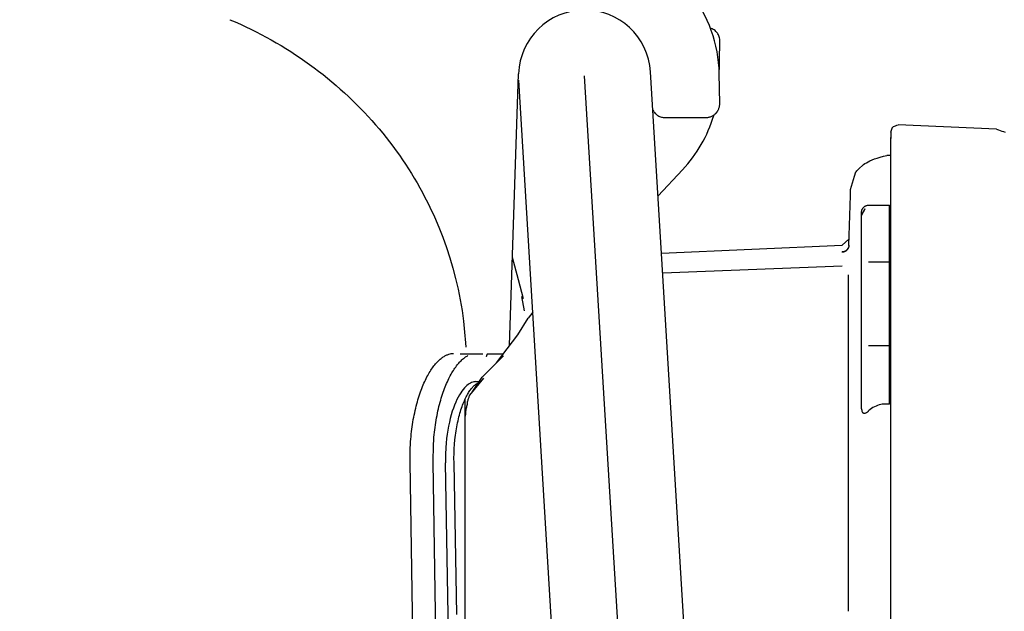
# Model space of a CAD drawing. Units: millimetres. Extents: x 0 to 11880, y 0 to 8400.
# Drawn here: x 5823 to 5894, y 6208 to 6251 of the extents above; entities that cross this region are included whole.
import ezdxf

# ---------------------------------------------------------------- set-up
doc = ezdxf.new("R2010")
doc.units = ezdxf.units.MM
doc.header["$LTSCALE"] = 20
doc.linetypes.add('gen4a', pattern=[16.25, 9.75, -1.5, 1, -1.5, 1, -1.5])
doc.layers.add('4A', color=3, linetype='gen4a')
doc.layers.add('AM_5', color=3, linetype='Continuous', lineweight=25)
doc.styles.get("Standard").update_dxf_attribs({"font": 'ISOCP.SHX'})
doc.dimstyles.new('AM_ISO$0', dxfattribs={"dimtxt": 3.5, "dimasz": 2.5, "dimexe": 1, "dimexo": 1, "dimgap": 1.5, "dimtad": 1, "dimdsep": 46, "dimtxsty": 'STANDARD', "dimcen": 0, "dimclrd": 256, "dimclre": 256, "dimclrt": 2, "dimadec": 0, "dimazin": 2, "dimtp": 0.1, "dimtm": 0.1, "dimtfac": 0.71, "dimtdec": 3, "dimtmove": 0, "dimatfit": 3, "dimfxl": 1, "dimlwd": -1, "dimlwe": -1, "dimarcsym": 0})

# ---------------------------------------------------------------- blocks, each defined once
blk = doc.blocks.new('*D48')
at = {"layer": 'AM_5'}
for p, q in [((5528.292, 6450.855), (6488.791, 6450.855)), ((6468.791, 6400.855), (6468.791, 5271.355)), ((6438.791, 5826.957), (6308.778, 5826.957)), ((6308.778, 5826.957), (6308.778, 5605.902)), ((6438.791, 5605.902), (6438.791, 5826.957)), ((6308.778, 5605.902), (6438.791, 5605.902)), ((5649.08, 5221.355), (6488.791, 5221.355))]:
    blk.add_line(p, q, dxfattribs=at)
for points in [[(6460.458, 6400.855), (6477.125, 6400.855), (6468.791, 6450.855)], [(6460.458, 5271.355), (6477.125, 5271.355), (6468.791, 5221.355)]]:
    blk.add_solid(points, dxfattribs=at)
at = {"layer": 'DEFPOINTS', "color": 0}
for p in [(5508.292, 6450.855), (5629.08, 5221.355), (6468.791, 5221.355)]:
    blk.add_point(p, dxfattribs=at)
at = {"layer": 'AM_5', "color": 2, "insert": (6373.785, 5716.43), "char_height": 70, "attachment_point": 5, "rotation": 90}
blk.add_mtext('1230', dxfattribs=at)
blk = doc.blocks.new('*D49')
at = {"layer": 'AM_5'}
for p, q in [((5389.851, 7272.444), (6881.607, 7272.444)), ((6861.607, 7222.444), (6861.607, 5271.355)), ((5649.08, 5221.355), (6881.607, 5221.355))]:
    blk.add_line(p, q, dxfattribs=at)
for points in [[(6853.274, 7222.444), (6869.941, 7222.444), (6861.607, 7272.444)], [(6853.274, 5271.355), (6869.941, 5271.355), (6861.607, 5221.355)]]:
    blk.add_solid(points, dxfattribs=at)
at = {"layer": 'DEFPOINTS', "color": 0}
for p in [(5369.851, 7272.444), (5629.08, 5221.355), (6861.607, 5221.355)]:
    blk.add_point(p, dxfattribs=at)
at = {"layer": 'AM_5', "color": 2, "insert": (6796.601, 6105.154), "char_height": 70, "attachment_point": 5, "rotation": 90}
blk.add_mtext('2051', dxfattribs=at)
blk = doc.blocks.new('*D50')
at = {"layer": 'AM_5'}
for p, q in [((5403.404, 6940.856), (6682.172, 6940.856)), ((6662.172, 5271.355), (6662.172, 6890.856)), ((5582.995, 5221.355), (6682.172, 5221.355))]:
    blk.add_line(p, q, dxfattribs=at)
for points in [[(6653.838, 6890.856), (6670.505, 6890.856), (6662.172, 6940.856)], [(6653.838, 5271.355), (6670.505, 5271.355), (6662.172, 5221.355)]]:
    blk.add_solid(points, dxfattribs=at)
at = {"layer": 'DEFPOINTS', "color": 0}
for p in [(5383.404, 6940.856), (6662.172, 6940.856), (5562.995, 5221.355)]:
    blk.add_point(p, dxfattribs=at)
at = {"layer": 'AM_5', "color": 2, "insert": (6597.165, 5938.494), "char_height": 70, "attachment_point": 5, "rotation": 90}
blk.add_mtext('1720', dxfattribs=at)
blk = doc.blocks.new('0154.81.17_links')
at = {"layer": '4A'}
for p, q in [((2979.259, 7471.23), (2979.26, 7471.232)), ((2979.26, 7471.232), (2979.641, 7471.068)), ((2979.641, 7471.068), (2980.02, 7470.898)), ((2980.02, 7470.898), (2980.395, 7470.724)), ((2980.395, 7470.724), (2980.768, 7470.544)), ((2980.768, 7470.544), (2981.137, 7470.36)), ((2981.137, 7470.36), (2981.504, 7470.171)), ((2981.504, 7470.171), (2981.867, 7469.976)), ((2981.867, 7469.976), (2982.227, 7469.777)), ((2982.227, 7469.777), (2982.584, 7469.573)), ((2982.584, 7469.573), (2982.937, 7469.364)), ((2982.937, 7469.364), (2983.287, 7469.151)), ((2983.287, 7469.151), (2983.634, 7468.933)), ((3014.444, 7466.944), (3014.492, 7469.675)), ((2983.634, 7468.933), (2983.976, 7468.71)), ((2983.976, 7468.71), (2984.316, 7468.483)), ((2984.316, 7468.483), (2984.651, 7468.251)), ((2984.651, 7468.251), (2984.983, 7468.015)), ((2984.983, 7468.015), (2985.31, 7467.774)), ((2985.31, 7467.774), (2985.634, 7467.529)), ((2985.634, 7467.529), (2985.954, 7467.28)), ((2985.954, 7467.28), (2986.27, 7467.027)), ((2986.27, 7467.027), (2986.582, 7466.769)), ((2999.369, 7447.789), (3000.012, 7467.339)), ((3000.01, 7467.1), (3000.008, 7467.22)), ((3012.427, 7340.36), (3004.76, 7467.183)), ((3017.169, 7340.647), (3009.501, 7467.47)), ((3009.509, 7467.1), (3009.51, 7467.183)), ((3014.474, 7465.208), (3014.436, 7467.352)), ((2986.582, 7466.769), (2986.89, 7466.507)), ((2986.89, 7466.507), (2987.194, 7466.241)), ((2987.194, 7466.241), (2987.493, 7465.972)), ((3007.686, 7340.073), (3000.019, 7466.891)), ((2987.493, 7465.972), (2987.788, 7465.698)), ((2987.788, 7465.698), (2988.079, 7465.42)), ((2988.079, 7465.42), (2988.365, 7465.139)), ((2988.365, 7465.139), (2988.647, 7464.853)), ((2988.647, 7464.853), (2988.924, 7464.564)), ((2988.924, 7464.564), (2989.197, 7464.272)), ((2989.197, 7464.272), (2989.465, 7463.975)), ((3010.545, 7464.19), (3013.474, 7464.19)), ((2989.465, 7463.975), (2989.729, 7463.676)), ((2989.729, 7463.676), (2989.988, 7463.372)), ((2989.988, 7463.372), (2990.242, 7463.066)), ((3026.838, 7463.348), (3026.859, 7463.429)), ((3026.859, 7463.43), (3026.862, 7463.436)), ((3026.859, 7463.429), (3026.859, 7463.43)), ((3026.862, 7463.436), (3026.882, 7463.46)), ((3026.882, 7463.46), (3026.943, 7463.519)), ((3026.943, 7463.52), (3026.978, 7463.546)), ((3026.943, 7463.519), (3026.943, 7463.52)), ((3026.978, 7463.546), (3027.028, 7463.574)), ((3027.028, 7463.574), (3027.099, 7463.604)), ((3027.099, 7463.604), (3027.196, 7463.636)), ((3027.196, 7463.636), (3027.295, 7463.662)), ((3034.375, 7463.348), (3027.295, 7463.662)), ((2990.242, 7463.066), (2990.491, 7462.756)), ((2990.491, 7462.756), (2990.736, 7462.442)), ((3026.772, 7462.705), (3026.772, 7462.758)), ((3026.772, 7462.758), (3026.772, 7462.717)), ((3026.772, 7462.314), (3026.772, 7462.705)), ((3026.773, 7463.136), (3026.838, 7463.348)), ((3026.773, 7463.136), (3026.773, 7462.96)), ((3026.773, 7462.96), (3026.773, 7462.678)), ((3026.773, 7459.767), (3026.773, 7462.678)), ((3034.375, 7463.348), (3034.51, 7463.305)), ((3034.51, 7463.305), (3034.64, 7463.262)), ((3034.64, 7463.262), (3034.761, 7463.22)), ((3034.761, 7463.22), (3034.878, 7463.177)), ((3034.878, 7463.177), (3034.986, 7463.135)), ((2990.736, 7462.442), (2990.976, 7462.126)), ((2990.976, 7462.126), (2991.211, 7461.806)), ((3026.772, 7461.454), (3026.772, 7462.314)), ((2991.211, 7461.806), (2991.44, 7461.484)), ((2991.44, 7461.484), (2991.665, 7461.158)), ((3025.603, 7461.215), (3025.798, 7461.281)), ((3025.798, 7461.281), (3026.015, 7461.347)), ((3026.015, 7461.347), (3026.256, 7461.411)), ((3026.256, 7461.411), (3026.487, 7461.466)), ((3026.773, 7461.454), (3026.487, 7461.466)), ((2991.665, 7461.158), (2991.885, 7460.829)), ((2991.885, 7460.829), (2992.1, 7460.497)), ((3024.326, 7460.352), (3024.532, 7460.547)), ((3024.532, 7460.547), (3024.74, 7460.74)), ((3024.74, 7460.74), (3024.819, 7460.808)), ((3024.819, 7460.808), (3024.911, 7460.876)), ((3024.911, 7460.876), (3025.017, 7460.944)), ((3025.017, 7460.944), (3025.138, 7461.012)), ((3025.138, 7461.012), (3025.274, 7461.08)), ((3025.274, 7461.08), (3025.429, 7461.148)), ((3025.429, 7461.148), (3025.603, 7461.215)), ((2992.1, 7460.497), (2992.31, 7460.163)), ((2992.31, 7460.163), (2992.514, 7459.826)), ((2992.514, 7459.826), (2992.714, 7459.486)), ((3010.039, 7458.566), (3011.796, 7460.433)), ((3023.881, 7459.027), (3024.168, 7459.965)), ((3024.168, 7459.965), (3024.263, 7460.286)), ((3024.263, 7460.286), (3024.264, 7460.288)), ((3024.263, 7460.286), (3024.263, 7460.286)), ((3024.264, 7460.288), (3024.271, 7460.296)), ((3024.271, 7460.296), (3024.326, 7460.352)), ((2992.714, 7459.486), (2992.908, 7459.143)), ((2992.908, 7459.143), (2993.097, 7458.798)), ((3026.772, 7458.578), (3026.773, 7459.767)), ((2993.097, 7458.798), (2993.281, 7458.451)), ((2993.281, 7458.451), (2993.46, 7458.101)), ((3023.758, 7454.984), (3023.881, 7458.585)), ((3023.881, 7458.585), (3023.881, 7459.027)), ((3026.773, 7456.611), (3026.772, 7458.578)), ((2993.46, 7458.101), (2993.633, 7457.748)), ((2993.633, 7457.748), (2993.963, 7457.037)), ((3024.773, 7457.684), (3024.793, 7457.709)), ((3024.793, 7457.709), (3024.814, 7457.732)), ((3024.814, 7457.732), (3024.837, 7457.754)), ((3024.837, 7457.754), (3024.861, 7457.775)), ((3024.861, 7457.775), (3024.886, 7457.794)), ((3024.886, 7457.794), (3024.912, 7457.811)), ((3024.912, 7457.811), (3024.94, 7457.827)), ((3024.94, 7457.827), (3024.968, 7457.841)), ((3024.968, 7457.841), (3024.998, 7457.853)), ((3024.998, 7457.853), (3025.028, 7457.863)), ((3025.028, 7457.863), (3025.059, 7457.872)), ((3025.059, 7457.872), (3025.09, 7457.878)), ((3025.09, 7457.878), (3025.121, 7457.882)), ((3025.121, 7457.882), (3025.153, 7457.885)), ((3025.153, 7457.885), (3025.176, 7457.885)), ((3025.176, 7457.885), (3026.676, 7457.885)), ((3026.676, 7457.551), (3026.676, 7457.885)), ((2993.963, 7457.037), (2994.272, 7456.316)), ((3024.676, 7457.142), (3024.926, 7457.639)), ((3024.676, 7457.393), (3024.677, 7457.424)), ((3024.676, 7457.142), (3024.676, 7457.393)), ((3024.676, 7457.142), (3024.677, 7457.168)), ((3024.676, 7448.181), (3024.676, 7457.142)), ((3024.677, 7457.424), (3024.68, 7457.455)), ((3024.677, 7457.168), (3024.68, 7457.194)), ((3024.68, 7457.455), (3024.685, 7457.486)), ((3024.68, 7457.194), (3024.692, 7457.245)), ((3024.685, 7457.486), (3024.692, 7457.516)), ((3024.692, 7457.516), (3024.701, 7457.546)), ((3024.692, 7457.245), (3024.712, 7457.294)), ((3024.701, 7457.546), (3024.712, 7457.575)), ((3024.712, 7457.575), (3024.725, 7457.604)), ((3024.712, 7457.294), (3024.74, 7457.342)), ((3024.725, 7457.604), (3024.739, 7457.632)), ((3024.739, 7457.632), (3024.755, 7457.659)), ((3024.74, 7457.342), (3024.775, 7457.387)), ((3024.755, 7457.659), (3024.773, 7457.684)), ((3024.775, 7457.387), (3024.818, 7457.428)), ((3024.818, 7457.428), (3024.823, 7457.431)), ((3024.823, 7457.431), (3024.926, 7457.639)), ((3026.676, 7448.464), (3026.676, 7457.551)), ((2994.272, 7456.316), (2994.559, 7455.588)), ((3026.772, 7454.6), (3026.773, 7456.611)), ((2994.559, 7455.588), (2994.824, 7454.852)), ((3010.289, 7454.442), (3023.28, 7455.009)), ((3023.28, 7455.009), (3023.758, 7455.454)), ((3023.738, 7454.878), (3023.728, 7454.848)), ((3023.745, 7454.89), (3023.737, 7454.859)), ((3023.746, 7454.908), (3023.738, 7454.878)), ((3023.752, 7454.921), (3023.745, 7454.89)), ((3023.752, 7454.939), (3023.746, 7454.908)), ((3023.756, 7454.971), (3023.752, 7454.939)), ((3023.756, 7454.952), (3023.752, 7454.921)), ((3023.758, 7455.002), (3023.756, 7454.971)), ((3023.758, 7454.984), (3023.756, 7454.952)), ((3023.758, 7455.002), (3023.758, 7455.454)), ((2994.824, 7454.852), (2995.067, 7454.109)), ((3023.33, 7454.525), (3023.28, 7454.52)), ((3023.28, 7454.502), (3023.28, 7454.52)), ((3023.329, 7454.507), (3023.28, 7454.502)), ((3023.361, 7454.512), (3023.329, 7454.507)), ((3023.361, 7454.53), (3023.33, 7454.525)), ((3023.392, 7454.538), (3023.361, 7454.53)), ((3023.391, 7454.52), (3023.361, 7454.512)), ((3023.422, 7454.529), (3023.391, 7454.52)), ((3023.422, 7454.547), (3023.392, 7454.538)), ((3023.451, 7454.559), (3023.422, 7454.547)), ((3023.451, 7454.54), (3023.422, 7454.529)), ((3023.48, 7454.572), (3023.451, 7454.559)), ((3023.48, 7454.553), (3023.451, 7454.54)), ((3023.508, 7454.587), (3023.48, 7454.572)), ((3023.508, 7454.568), (3023.48, 7454.553)), ((3023.535, 7454.603), (3023.508, 7454.587)), ((3023.535, 7454.585), (3023.508, 7454.568)), ((3023.561, 7454.622), (3023.535, 7454.603)), ((3023.561, 7454.603), (3023.535, 7454.585)), ((3023.585, 7454.642), (3023.561, 7454.622)), ((3023.585, 7454.623), (3023.561, 7454.603)), ((3023.609, 7454.663), (3023.585, 7454.642)), ((3023.608, 7454.645), (3023.585, 7454.623)), ((3023.63, 7454.668), (3023.608, 7454.645)), ((3023.63, 7454.686), (3023.609, 7454.663)), ((3023.651, 7454.71), (3023.63, 7454.686)), ((3023.651, 7454.692), (3023.63, 7454.668)), ((3023.67, 7454.736), (3023.651, 7454.71)), ((3023.669, 7454.717), (3023.651, 7454.692)), ((3023.687, 7454.744), (3023.669, 7454.717)), ((3023.687, 7454.762), (3023.67, 7454.736)), ((3023.702, 7454.79), (3023.687, 7454.762)), ((3023.702, 7454.771), (3023.687, 7454.744)), ((3023.716, 7454.818), (3023.702, 7454.79)), ((3023.716, 7454.8), (3023.702, 7454.771)), ((3023.728, 7454.848), (3023.716, 7454.818)), ((3023.728, 7454.829), (3023.716, 7454.8)), ((3023.737, 7454.859), (3023.728, 7454.829)), ((3026.772, 7429.181), (3026.772, 7454.6)), ((2995.067, 7454.109), (2995.288, 7453.359)), ((3000.004, 7452.517), (2999.578, 7454.131)), ((3010.375, 7453.009), (3023.281, 7453.53)), ((3025.176, 7453.819), (3026.676, 7453.819)), ((2995.288, 7453.359), (2995.486, 7452.604)), ((3023.739, 7452.67), (3023.739, 7452.888)), ((2995.486, 7452.604), (2995.662, 7451.843)), ((3000.364, 7451.14), (3000.004, 7452.517)), ((3023.738, 7452.44), (3023.739, 7452.67)), ((3023.738, 7450.83), (3023.738, 7452.44)), ((2995.662, 7451.843), (2995.814, 7451.078)), ((2995.814, 7451.078), (2995.944, 7450.308)), ((3000.445, 7450.293), (3000.242, 7451.307)), ((3023.738, 7447.657), (3023.738, 7450.83)), ((2995.944, 7450.308), (2996.051, 7449.534)), ((3000.865, 7449.976), (3000.69, 7449.748)), ((3001.029, 7450.189), (3000.865, 7449.976)), ((2996.051, 7449.534), (2996.135, 7448.758)), ((2999.955, 7448.559), (3000.69, 7449.748)), ((2996.135, 7448.758), (2996.196, 7447.979)), ((2998.427, 7446.549), (2999.955, 7448.559)), ((2996.196, 7447.979), (2996.214, 7447.666)), ((3024.676, 7447.063), (3024.676, 7448.181)), ((3026.676, 7446.974), (3026.676, 7448.464)), ((2994.705, 7447.037), (2994.801, 7447.088)), ((2994.801, 7447.088), (2994.85, 7447.111)), ((2994.85, 7447.111), (2994.899, 7447.131)), ((2994.899, 7447.131), (2994.948, 7447.15)), ((2994.948, 7447.15), (2994.998, 7447.166)), ((2994.998, 7447.166), (2995.092, 7447.192)), ((2995.092, 7447.192), (2995.175, 7447.207)), ((2995.175, 7447.207), (2995.308, 7447.224)), ((2995.308, 7447.224), (2995.324, 7447.225)), ((2995.806, 7447.19), (2996.686, 7447.19)), ((2996.21, 7447.666), (2996.214, 7447.666)), ((2996.686, 7447.19), (2997.447, 7447.19)), ((2997.767, 7447.19), (2998.146, 7447.19)), ((2998.146, 7447.19), (2998.849, 7447.19)), ((2998.849, 7447.19), (2998.914, 7447.19)), ((3023.738, 7440.932), (3023.738, 7447.657)), ((3025.176, 7447.785), (3026.676, 7447.785)), ((2993.93, 7446.33), (2993.987, 7446.403)), ((2993.987, 7446.403), (2994.044, 7446.472)), ((2994.044, 7446.472), (2994.102, 7446.538)), ((2994.102, 7446.538), (2994.181, 7446.626)), ((2994.184, 7446.623), (2994.181, 7446.626)), ((2994.184, 7446.625), (2994.302, 7446.737)), ((2994.302, 7446.737), (2994.386, 7446.812)), ((2994.386, 7446.812), (2994.439, 7446.856)), ((2994.439, 7446.856), (2994.493, 7446.898)), ((2994.493, 7446.898), (2994.546, 7446.937)), ((2994.546, 7446.937), (2994.599, 7446.973)), ((2994.599, 7446.973), (2994.652, 7447.006)), ((2994.652, 7447.006), (2994.705, 7447.037)), ((2995.544, 7446.317), (2995.6, 7446.389)), ((2995.6, 7446.389), (2995.655, 7446.457)), ((2995.655, 7446.457), (2995.711, 7446.522)), ((2995.711, 7446.522), (2995.766, 7446.583)), ((2995.766, 7446.583), (2995.821, 7446.642)), ((2995.821, 7446.642), (2995.876, 7446.697)), ((2995.876, 7446.697), (2995.931, 7446.749)), ((2995.931, 7446.749), (2995.985, 7446.798)), ((2995.985, 7446.798), (2996.04, 7446.845)), ((2996.04, 7446.845), (2996.093, 7446.888)), ((2996.093, 7446.888), (2996.147, 7446.929)), ((2996.147, 7446.929), (2996.2, 7446.967)), ((2996.2, 7446.967), (2996.254, 7447.002)), ((2996.254, 7447.002), (2996.306, 7447.034)), ((2996.306, 7447.034), (2996.359, 7447.064)), ((2996.359, 7447.064), (2996.364, 7447.067)), ((2996.368, 7447.061), (2996.364, 7447.067)), ((2997.386, 7445.518), (2998.427, 7446.549)), ((2998.427, 7446.549), (2998.925, 7447.043)), ((3024.676, 7443.232), (3024.676, 7447.063)), ((3026.676, 7443.566), (3026.676, 7446.974)), ((2993.479, 7445.628), (2993.534, 7445.728)), ((2993.534, 7445.728), (2993.59, 7445.824)), ((2993.59, 7445.824), (2993.646, 7445.917)), ((2993.646, 7445.917), (2993.702, 7446.006)), ((2993.702, 7446.006), (2993.759, 7446.092)), ((2993.759, 7446.092), (2993.816, 7446.174)), ((2993.816, 7446.174), (2993.873, 7446.254)), ((2993.873, 7446.254), (2993.93, 7446.33)), ((2995.103, 7445.619), (2995.158, 7445.719)), ((2995.158, 7445.719), (2995.212, 7445.815)), ((2995.212, 7445.815), (2995.268, 7445.908)), ((2995.268, 7445.908), (2995.322, 7445.996)), ((2995.322, 7445.996), (2995.378, 7446.082)), ((2995.378, 7446.082), (2995.433, 7446.164)), ((2995.433, 7446.164), (2995.489, 7446.242)), ((2995.489, 7446.242), (2995.544, 7446.317)), ((2993.107, 7444.836), (2993.158, 7444.959)), ((2993.158, 7444.959), (2993.21, 7445.08)), ((2993.21, 7445.08), (2993.262, 7445.196)), ((2993.262, 7445.196), (2993.316, 7445.309)), ((2993.316, 7445.309), (2993.369, 7445.419)), ((2993.369, 7445.419), (2993.424, 7445.526)), ((2993.424, 7445.526), (2993.479, 7445.628)), ((2994.787, 7444.947), (2994.839, 7445.068)), ((2994.839, 7445.068), (2994.89, 7445.185)), ((2994.89, 7445.185), (2994.943, 7445.3)), ((2994.943, 7445.3), (2994.996, 7445.409)), ((2994.996, 7445.409), (2995.05, 7445.517)), ((2995.05, 7445.517), (2995.103, 7445.619)), ((2996.383, 7444.981), (2996.296, 7444.912)), ((2996.467, 7445.039), (2996.383, 7444.981)), ((2996.55, 7445.087), (2996.467, 7445.039)), ((2996.513, 7444.224), (2997.51, 7445.45)), ((2996.632, 7445.125), (2996.55, 7445.087)), ((2996.713, 7445.154), (2996.632, 7445.125)), ((2996.683, 7444.433), (2997.386, 7445.518)), ((2996.792, 7445.174), (2996.713, 7445.154)), ((2996.87, 7445.186), (2996.792, 7445.174)), ((2996.861, 7444.941), (2996.903, 7444.975)), ((2996.948, 7445.19), (2996.87, 7445.186)), ((2996.903, 7444.975), (2996.945, 7445.007)), ((2996.945, 7445.007), (2996.987, 7445.036)), ((2996.948, 7445.19), (2997.174, 7445.19)), ((2996.987, 7445.036), (2997.028, 7445.062)), ((2997.028, 7445.062), (2997.073, 7445.088)), ((2992.865, 7444.17), (2992.911, 7444.31)), ((2992.911, 7444.31), (2992.959, 7444.446)), ((2992.959, 7444.446), (2993.007, 7444.579)), ((2993.007, 7444.579), (2993.056, 7444.709)), ((2993.056, 7444.709), (2993.107, 7444.836)), ((2994.499, 7444.149), (2994.545, 7444.291)), ((2994.545, 7444.291), (2994.591, 7444.428)), ((2994.591, 7444.428), (2994.639, 7444.563)), ((2994.639, 7444.563), (2994.688, 7444.694)), ((2994.688, 7444.694), (2994.737, 7444.823)), ((2994.737, 7444.823), (2994.787, 7444.947)), ((2995.849, 7444.384), (2995.759, 7444.237)), ((2995.94, 7444.516), (2995.849, 7444.384)), ((2996.03, 7444.634), (2995.94, 7444.516)), ((2996.12, 7444.74), (2996.03, 7444.634)), ((2996.209, 7444.832), (2996.12, 7444.74)), ((2996.296, 7444.912), (2996.209, 7444.832)), ((2996.288, 7444.181), (2996.332, 7444.262)), ((2996.332, 7444.262), (2996.377, 7444.338)), ((2996.377, 7444.338), (2996.422, 7444.412)), ((2996.422, 7444.412), (2996.466, 7444.48)), ((2996.466, 7444.48), (2996.511, 7444.546)), ((2996.511, 7444.546), (2996.556, 7444.607)), ((2996.556, 7444.607), (2996.6, 7444.665)), ((2996.6, 7444.665), (2996.644, 7444.719)), ((2996.644, 7444.719), (2996.689, 7444.771)), ((2996.689, 7444.771), (2996.732, 7444.818)), ((2996.732, 7444.818), (2996.776, 7444.862)), ((2996.776, 7444.862), (2996.819, 7444.903)), ((2996.819, 7444.903), (2996.861, 7444.941)), ((2992.652, 7443.429), (2992.692, 7443.583)), ((2992.692, 7443.583), (2992.733, 7443.734)), ((2992.733, 7443.734), (2992.776, 7443.882)), ((2992.776, 7443.882), (2992.82, 7444.028)), ((2992.82, 7444.028), (2992.865, 7444.17)), ((2994.289, 7443.399), (2994.328, 7443.555)), ((2994.328, 7443.555), (2994.369, 7443.708)), ((2994.369, 7443.708), (2994.411, 7443.858)), ((2994.411, 7443.858), (2994.454, 7444.005)), ((2994.454, 7444.005), (2994.499, 7444.149)), ((2995.493, 7443.711), (2995.408, 7443.506)), ((2995.58, 7443.901), (2995.493, 7443.711)), ((2995.669, 7444.076), (2995.58, 7443.901)), ((2995.759, 7444.237), (2995.669, 7444.076)), ((2995.987, 7443.51), (2996.028, 7443.617)), ((2996.028, 7443.617), (2996.07, 7443.721)), ((2996.07, 7443.721), (2996.113, 7443.82)), ((2996.113, 7443.82), (2996.156, 7443.917)), ((2996.156, 7443.917), (2996.199, 7444.009)), ((2996.18, 7442.704), (2996.18, 7443.926)), ((2996.199, 7444.009), (2996.244, 7444.097)), ((2996.244, 7444.097), (2996.288, 7444.181)), ((2996.325, 7443.51), (2996.329, 7443.57)), ((2996.329, 7443.57), (2996.334, 7443.629)), ((2996.334, 7443.629), (2996.342, 7443.688)), ((2996.342, 7443.688), (2996.351, 7443.746)), ((2996.351, 7443.746), (2996.363, 7443.803)), ((2996.363, 7443.803), (2996.376, 7443.86)), ((2996.376, 7443.86), (2996.391, 7443.916)), ((2996.391, 7443.916), (2996.408, 7443.972)), ((2996.408, 7443.972), (2996.427, 7444.027)), ((2996.427, 7444.027), (2996.448, 7444.081)), ((2996.448, 7444.081), (2996.495, 7444.188)), ((2996.495, 7444.188), (2996.513, 7444.224)), ((3026.045, 7443.546), (3025.933, 7443.518)), ((3026.156, 7443.566), (3026.045, 7443.546)), ((3026.266, 7443.578), (3026.156, 7443.566)), ((3026.377, 7443.582), (3026.266, 7443.578)), ((3026.487, 7443.579), (3026.377, 7443.582)), ((3026.676, 7443.566), (3026.487, 7443.579)), ((2992.507, 7442.79), (2992.541, 7442.953)), ((2992.541, 7442.953), (2992.576, 7443.114)), ((2992.576, 7443.114), (2992.613, 7443.273)), ((2992.613, 7443.273), (2992.652, 7443.429)), ((2994.147, 7442.752), (2994.18, 7442.917)), ((2994.18, 7442.917), (2994.215, 7443.08)), ((2994.215, 7443.08), (2994.251, 7443.241)), ((2994.251, 7443.241), (2994.289, 7443.399)), ((2995.248, 7443.055), (2995.173, 7442.808)), ((2995.326, 7443.287), (2995.248, 7443.055)), ((2995.408, 7443.506), (2995.326, 7443.287)), ((2995.757, 7442.788), (2995.792, 7442.916)), ((2995.792, 7442.916), (2995.829, 7443.042)), ((2995.829, 7443.042), (2995.867, 7443.164)), ((2995.867, 7443.164), (2995.906, 7443.283)), ((2995.906, 7443.283), (2995.946, 7443.398)), ((2995.946, 7443.398), (2995.987, 7443.51)), ((2996.184, 7442.846), (2996.18, 7442.704)), ((2996.189, 7442.918), (2996.184, 7442.846)), ((2996.196, 7442.99), (2996.189, 7442.918)), ((2996.205, 7443.062), (2996.196, 7442.99)), ((2996.216, 7443.133), (2996.205, 7443.062)), ((2996.229, 7443.204), (2996.216, 7443.133)), ((2996.244, 7443.275), (2996.229, 7443.204)), ((2996.26, 7443.346), (2996.244, 7443.275)), ((2996.279, 7443.416), (2996.26, 7443.346)), ((2996.28, 7443.416), (2996.325, 7443.51)), ((3024.676, 7443.232), (3024.677, 7443.192)), ((3024.677, 7443.192), (3024.68, 7443.152)), ((3024.68, 7443.152), (3024.684, 7443.117)), ((3024.684, 7443.117), (3024.691, 7443.084)), ((3024.691, 7443.084), (3024.698, 7443.056)), ((3024.698, 7443.056), (3024.708, 7443.029)), ((3024.708, 7443.029), (3024.717, 7443.008)), ((3024.717, 7443.008), (3024.729, 7442.988)), ((3024.729, 7442.988), (3024.741, 7442.973)), ((3024.741, 7442.973), (3024.754, 7442.959)), ((3024.754, 7442.959), (3024.767, 7442.948)), ((3024.767, 7442.948), (3024.781, 7442.939)), ((3024.781, 7442.939), (3024.804, 7442.929)), ((3024.804, 7442.929), (3024.837, 7442.923)), ((3024.837, 7442.923), (3024.875, 7442.924)), ((3024.875, 7442.924), (3024.919, 7442.933)), ((3024.919, 7442.933), (3024.971, 7442.952)), ((3024.971, 7442.952), (3025.029, 7442.982)), ((3025.029, 7442.982), (3025.093, 7443.023)), ((3025.093, 7443.023), (3025.159, 7443.075)), ((3025.159, 7443.075), (3025.176, 7443.09)), ((3025.178, 7443.092), (3025.176, 7443.09)), ((3025.28, 7443.177), (3025.178, 7443.092)), ((3025.385, 7443.254), (3025.28, 7443.177)), ((3025.493, 7443.323), (3025.385, 7443.254)), ((3025.602, 7443.384), (3025.493, 7443.323)), ((3025.712, 7443.437), (3025.602, 7443.384)), ((3025.822, 7443.481), (3025.712, 7443.437)), ((3025.933, 7443.518), (3025.822, 7443.481)), ((2992.388, 7442.116), (2992.415, 7442.287)), ((2992.415, 7442.287), (2992.444, 7442.457)), ((2992.444, 7442.457), (2992.475, 7442.624)), ((2992.475, 7442.624), (2992.507, 7442.79)), ((2994.031, 7442.072), (2994.057, 7442.244)), ((2994.057, 7442.244), (2994.085, 7442.415)), ((2994.085, 7442.415), (2994.115, 7442.584)), ((2994.115, 7442.584), (2994.147, 7442.752)), ((2995.039, 7442.278), (2994.98, 7441.996)), ((2995.103, 7442.549), (2995.039, 7442.278)), ((2995.173, 7442.808), (2995.103, 7442.549)), ((2995.597, 7442.094), (2995.626, 7442.239)), ((2995.626, 7442.239), (2995.657, 7442.381)), ((2995.657, 7442.381), (2995.689, 7442.519)), ((2995.689, 7442.519), (2995.722, 7442.655)), ((2995.722, 7442.655), (2995.757, 7442.788)), ((2996.18, 7427.204), (2996.18, 7442.704)), ((2992.298, 7441.418), (2992.317, 7441.594)), ((2992.317, 7441.594), (2992.339, 7441.77)), ((2992.339, 7441.77), (2992.363, 7441.944)), ((2992.363, 7441.944), (2992.388, 7442.116)), ((2993.944, 7441.369), (2993.963, 7441.546)), ((2993.963, 7441.546), (2993.984, 7441.723)), ((2993.984, 7441.723), (2994.006, 7441.898)), ((2994.006, 7441.898), (2994.031, 7442.072)), ((2994.927, 7441.703), (2994.88, 7441.401)), ((2994.98, 7441.996), (2994.927, 7441.703)), ((2995.475, 7441.333), (2995.496, 7441.49)), ((2995.496, 7441.49), (2995.519, 7441.645)), ((2995.519, 7441.645), (2995.544, 7441.797)), ((2995.544, 7441.797), (2995.57, 7441.947)), ((2995.57, 7441.947), (2995.597, 7442.094)), ((2992.238, 7440.705), (2992.25, 7440.884)), ((2992.25, 7440.884), (2992.264, 7441.063)), ((2992.264, 7441.063), (2992.28, 7441.241)), ((2992.28, 7441.241), (2992.298, 7441.418)), ((2993.888, 7440.655), (2993.912, 7441.013)), ((2993.912, 7441.013), (2993.927, 7441.191)), ((2993.927, 7441.191), (2993.944, 7441.369)), ((2994.808, 7440.773), (2994.783, 7440.451)), ((2994.841, 7441.09), (2994.808, 7440.773)), ((2994.88, 7441.401), (2994.841, 7441.09)), ((2995.409, 7440.687), (2995.439, 7441.013)), ((2995.439, 7441.013), (2995.456, 7441.174)), ((2995.456, 7441.174), (2995.475, 7441.333)), ((3023.742, 7428.667), (3023.738, 7440.932)), ((2992.21, 7439.398), (2992.22, 7440.346)), ((2992.22, 7440.346), (2992.238, 7440.705)), ((2993.864, 7439.401), (2993.888, 7440.655)), ((2994.766, 7440.124), (2994.761, 7439.959)), ((2994.774, 7440.288), (2994.766, 7440.124)), ((2994.783, 7440.451), (2994.774, 7440.288)), ((2995.368, 7439.684), (2995.374, 7440.021)), ((2995.374, 7440.021), (2995.388, 7440.356)), ((2995.388, 7440.356), (2995.409, 7440.687)), ((2992.91, 7397.11), (2992.21, 7439.398)), ((2994.57, 7397.113), (2993.864, 7439.401)), ((2994.757, 7439.794), (2994.756, 7439.629)), ((2994.756, 7439.629), (2994.756, 7439.464)), ((2994.756, 7439.464), (2994.758, 7439.348)), ((2994.761, 7439.959), (2994.757, 7439.794)), ((2995.12, 7418.248), (2994.758, 7439.348)), ((2995.37, 7439.348), (2995.368, 7439.684)), ((2995.465, 7433.89), (2995.37, 7439.348)), ((2995.561, 7428.426), (2995.465, 7433.89)), ((3026.772, 7414.609), (3026.772, 7429.181))]:
    blk.add_line(p, q, dxfattribs=at)
for centre, radius, start, end in [((3004.76, 7467.183), 9.678, 1.00033, 38.49974), ((3004.76, 7467.183), 4.75, 3.45992, 178.11738), ((3013.508, 7469.692), 0.983, 359.0008, 73.45506), ((3004.695, 7467.115), 9.75, 358.98152, 358.99998), ((3013.474, 7465.191), 1, 270.0008, 0.99921), ((3010.545, 7465.191), 1, 208.65699, 269.9993), ((3004.695, 7467.115), 9.75, 316.73821, 343.43814), ((3013.474, 7465.191), 1, 315.48925, 330.42007), ((2996.66, 7447.431), 1.133, 337.3376, 347.70594)]:
    blk.add_arc(centre, radius, start, end, dxfattribs=at)

msp = doc.modelspace()

# ---------------------------------------------------------------- block references
at = {"rotation": 359.9986285164488}
msp.add_blockref('0154.81.17_links', (2858.716, -1220.281), dxfattribs=at)

# ---------------------------------------------------------------- dimensions: what is measured, and where the dimension line sits
at = {"layer": 'AM_5'}
for base, p1, p2, override, picture, middle in [((6861.607, 5221.355), (5369.851, 7272.444), (5629.08, 5221.355), {"dimscale": 20, "dimdec": 0}, '*D49', (6861.607, 6105.154)), ((6662.172, 6940.856), (5562.995, 5221.355), (5383.404, 6940.856), {"dimscale": 20, "dimdec": 0}, '*D50', (6662.172, 5938.494)), ((6468.791392968, 5221.354922506), (5508.291906344, 6450.854922506), (5629.080429001, 5221.354922506), {"dimscale": 20, "dimgap": -1.5, "dimdec": 0}, '*D48', (6468.791392968, 5716.429770481))]:
    dim = msp.add_linear_dim(base=base, p1=p1, p2=p2, angle=90, dimstyle='AM_ISO$0', override=override, dxfattribs=at)
    dim.commit()
    dim.dimension.update_dxf_attribs({"geometry": picture, "text_midpoint": middle, "dimtype": 160})

doc.saveas('drawing.dxf')
